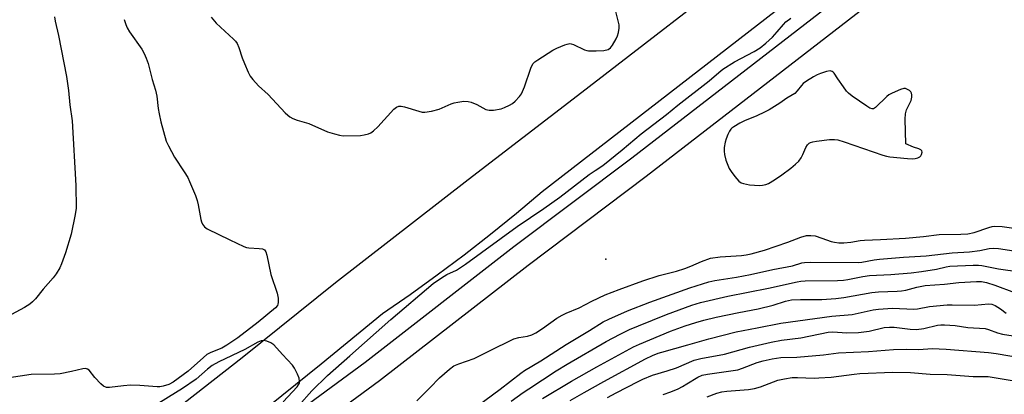
# Model space of a CAD drawing. Units: inches. Extents: x 1273765 to 1279765, y 529451 to 533452.
# Drawn here: x 1276220 to 1276543, y 532708 to 532831 of the extents above; entities that cross this region are included whole.
import ezdxf

# ---------------------------------------------------------------- set-up
doc = ezdxf.new("R2010")
doc.units = ezdxf.units.IN
doc.header["$MEASUREMENT"] = 0
for name, color, linetype in [('ELEV-Spot Elevation', 7, 'Continuous'), ('TRANS-Road', 130, 'Continuous'), ('TRANS-Street Sidewalk', 7, 'Continuous'), ('Undefined', 1, 'Continuous')]:
    doc.layers.add(name, color=color, linetype=linetype)

msp = doc.modelspace()

# ---------------------------------------------------------------- linework, layer by layer
at = {"layer": 'ELEV-Spot Elevation'}
msp.add_point((1276412, 532752, 391.06), dxfattribs=at)
at = {"layer": 'TRANS-Road'}
for points in [[(1276209.51, 532658.6), (1276223.86, 532668.25), (1276238.09, 532678.09), (1276252.17, 532688.14), (1276292.75, 532719.77), (1276323.33, 532744.38), (1276366.9, 532778.17), (1276402.7, 532805.63), (1276524.14, 532899.31)], [(1276477.74, 532841.13), (1276391.14, 532774.07), (1276382.74, 532767), (1276374.21, 532760.09), (1276365.54, 532753.35), (1276356.74, 532746.78), (1276347.82, 532740.39), (1276338.78, 532734.17), (1276318.71, 532717.61), (1276276.04, 532683.29), (1276239.27, 532655.54), (1276195.63, 532626.23)]]:
    msp.add_lwpolyline(points, dxfattribs=at)
at = {"layer": 'TRANS-Street Sidewalk'}
for points in [[(1276218.15, 532629.45), (1276222.11, 532633.11), (1276228.98, 532639.03), (1276270.54, 532670.09), (1276307.13, 532699.16), (1276333.1, 532718.28), (1276381.87, 532756.13), (1276420.59, 532785.28), (1276512.4, 532856.27)], [(1276517.07, 532850.13), (1276425.27, 532779.14), (1276386.56, 532749.99), (1276337.76, 532712.12), (1276311.82, 532693.02), (1276275.25, 532663.97), (1276233.79, 532632.99), (1276227.43, 532627.49), (1276223.62, 532623.99), (1276219.12, 532619.13)]]:
    msp.add_lwpolyline(points, dxfattribs=at)
at = {"layer": 'Undefined'}
for points, elevation in [([(1276282.55, 532831.3), (1276284.21, 532829.37), (1276289.93, 532824.11), (1276290.53, 532823.47), (1276291.08, 532822.7), (1276291.66, 532821.42), (1276292.8, 532818.07), (1276293.55, 532816.13), (1276294.7, 532813.37), (1276295.39, 532812.06), (1276296.29, 532810.88), (1276298.06, 532808.86), (1276301.24, 532805.99), (1276306.89, 532800), (1276307.72, 532799.18), (1276308.39, 532798.64), (1276309.41, 532798.11), (1276310.77, 532797.6), (1276314.58, 532796.49), (1276320.77, 532793.79), (1276323.01, 532793.11), (1276324.71, 532792.69), (1276325.86, 532792.51), (1276331.55, 532792.56), (1276332.72, 532792.73), (1276334.14, 532793.13), (1276334.94, 532793.47), (1276335.83, 532794.07), (1276337.29, 532795.4), (1276342.49, 532801.2), (1276343.39, 532801.9), (1276344.1, 532802.14), (1276344.89, 532802.14), (1276345.99, 532801.94), (1276350.72, 532800.5), (1276351.82, 532800.24), (1276352.64, 532800.18), (1276354.88, 532800.54), (1276357.38, 532801.17), (1276361.28, 532802.92), (1276362.33, 532803.32), (1276363.45, 532803.54), (1276365.46, 532803.77), (1276366.87, 532803.76), (1276367.91, 532803.48), (1276369.68, 532802.72), (1276372.73, 532801.12), (1276373.79, 532800.82), (1276375.19, 532800.87), (1276377.72, 532801.3), (1276378.81, 532801.7), (1276380.41, 532802.5), (1276381.42, 532803.1), (1276382.31, 532803.83), (1276383.68, 532805.3), (1276384.36, 532806.21), (1276384.74, 532806.96), (1276385.36, 532808.55), (1276387.46, 532814.64), (1276387.82, 532815.44), (1276388.26, 532816.11), (1276388.79, 532816.7), (1276389.69, 532817.39), (1276394.71, 532820.52), (1276395.97, 532821.16), (1276398.6, 532822.27), (1276399.4, 532822.54), (1276400.19, 532822.67), (1276400.7, 532822.6), (1276401.47, 532822.35), (1276404.99, 532820.68), (1276405.77, 532820.41), (1276406.31, 532820.32), (1276408.85, 532820.3), (1276411.43, 532820.46), (1276412.79, 532820.77), (1276413.54, 532821.29), (1276414.24, 532822.19), (1276415.45, 532824.21), (1276415.91, 532825.27), (1276416.17, 532826.34), (1276416.38, 532827.72), (1276416.38, 532828.83), (1276415.22, 532833.69)], 388), ([(1276231.19, 532831.47), (1276231.42, 532830.07), (1276232.54, 532825.37), (1276235.13, 532811.9), (1276235.82, 532807.34), (1276236.19, 532802.62), (1276236.95, 532797.34), (1276238.23, 532776.16), (1276238.25, 532768.72), (1276237.99, 532766.7), (1276236.65, 532760.19), (1276234.76, 532754.11), (1276233.48, 532750.53), (1276232.91, 532749.19), (1276231.75, 532747.26), (1276230.72, 532745.9), (1276227.51, 532742.18), (1276225, 532739.04), (1276223.97, 532738.04), (1276223.08, 532737.31), (1276221.34, 532736.23), (1276215.71, 532733.09)], 392), ([(1276254.06, 532830.6), (1276254.6, 532828.91), (1276255.05, 532827.82), (1276255.83, 532826.57), (1276259.86, 532820.81), (1276260.64, 532819.42), (1276261.29, 532817.95), (1276261.94, 532816.11), (1276263.28, 532810.97), (1276264.37, 532807.41), (1276264.76, 532805.45), (1276265.18, 532801.4), (1276265.49, 532799.65), (1276266.1, 532797.03), (1276267.83, 532790.75), (1276268.55, 532789.14), (1276270.52, 532785.47), (1276273.74, 532780.68), (1276274.9, 532778.75), (1276275.53, 532777.47), (1276277.41, 532772.88), (1276277.99, 532771.24), (1276278.32, 532769.79), (1276279.15, 532765.08), (1276279.39, 532764.23), (1276279.73, 532763.51), (1276280.36, 532762.66), (1276281.3, 532762.01), (1276288.71, 532758.35), (1276293.3, 532756.22), (1276294.12, 532755.91), (1276294.95, 532755.71), (1276298.37, 532755.53), (1276299.45, 532755.37), (1276300.11, 532755.07), (1276300.51, 532754.44), (1276300.83, 532753.36), (1276302.17, 532747.06), (1276304.26, 532740.87), (1276304.52, 532739.2), (1276304.55, 532737.82), (1276304.46, 532737.3), (1276304.29, 532736.89), (1276303.68, 532736.08), (1276298.02, 532731.42), (1276291.35, 532726.27), (1276287.67, 532723.8), (1276286.04, 532722.88), (1276282.51, 532721.48), (1276281.19, 532720.74), (1276280.07, 532719.83), (1276275, 532715.29), (1276270.08, 532711.76), (1276268.67, 532710.95), (1276266.84, 532710.41), (1276265.76, 532710.24), (1276264.87, 532710.23), (1276259.21, 532710.63), (1276256.1, 532710.73), (1276253.78, 532710.53), (1276249.24, 532709.93), (1276248.22, 532709.97), (1276247.3, 532710.37), (1276246.43, 532711.12), (1276244.42, 532713.3), (1276242.61, 532715.6), (1276242.03, 532716.01), (1276241.36, 532716.16), (1276240.53, 532716.07), (1276236.79, 532715.17), (1276233.02, 532714.45), (1276231.24, 532714.36), (1276223.58, 532714.25), (1276216.35, 532713.14)], 390), ([(1276311.29, 532704.07), (1276315.57, 532708.91), (1276320.72, 532713.95), (1276328.12, 532720.39), (1276341.55, 532732.31), (1276355.43, 532744.05), (1276356.83, 532745.08), (1276358.97, 532746.51), (1276359.92, 532747.03), (1276363.02, 532748.43), (1276365.99, 532750.39), (1276382.96, 532762.78), (1276391.69, 532768.66), (1276396.91, 532772.4), (1276406.61, 532779.76), (1276408.56, 532781.12), (1276411.09, 532782.74), (1276417.44, 532787.84), (1276423.66, 532793.08), (1276431.94, 532799.5), (1276435.62, 532802.5), (1276445.95, 532810.51), (1276449.09, 532813.24), (1276450.44, 532814.3), (1276454.21, 532816.67), (1276460.66, 532820.05), (1276462.71, 532821.35), (1276464.52, 532822.86), (1276466.71, 532824.84), (1276468.27, 532826.56), (1276470.28, 532828.99), (1276471.1, 532829.83), (1276472.69, 532830.99)], 390), ([(1276350.08, 532705.65), (1276354.31, 532709.81), (1276357.46, 532713.09), (1276360.78, 532716.02), (1276362.2, 532717.03), (1276363.83, 532717.71), (1276368.86, 532719.51), (1276373.63, 532721.91), (1276381.87, 532725.91), (1276383.46, 532726.35), (1276386.36, 532726.76), (1276387.74, 532727.23), (1276389.04, 532727.92), (1276391.29, 532729.33), (1276395.95, 532732.67), (1276397.69, 532733.72), (1276399.01, 532734.34), (1276403.34, 532736.09), (1276407.42, 532738.28), (1276411.85, 532740.31), (1276416.41, 532742.12), (1276424.18, 532744.91), (1276429.57, 532746.64), (1276435.24, 532748.15), (1276438.01, 532749), (1276439.91, 532749.74), (1276443.39, 532751.28), (1276446.37, 532752.36), (1276449.56, 532752.85), (1276456.58, 532753.26), (1276458.05, 532753.42), (1276459.75, 532753.74), (1276464.14, 532755.01), (1276471.69, 532757.63), (1276476.02, 532759.29), (1276477.89, 532759.8), (1276479.28, 532759.84), (1276480.68, 532759.67), (1276482.93, 532758.97), (1276485.97, 532757.82), (1276487.05, 532757.55), (1276488.43, 532757.39), (1276490.14, 532757.42), (1276492.41, 532757.61), (1276495.48, 532758.15), (1276496.85, 532758.31), (1276502.15, 532758.43), (1276510.35, 532758.95), (1276516.19, 532759.45), (1276521.38, 532760.17), (1276528.53, 532760.24), (1276530.76, 532760.37), (1276532.91, 532760.78), (1276537.65, 532762.46), (1276538.72, 532762.73), (1276539.5, 532762.82), (1276542.1, 532762.72), (1276546.65, 532762.08)], 392), ([(1276369.85, 532703.84), (1276377.36, 532709.39), (1276384.16, 532714.69), (1276385.36, 532715.49), (1276390.71, 532718.68), (1276399.03, 532724.06), (1276406.7, 532728.66), (1276411.13, 532731.44), (1276413, 532732.4), (1276419.1, 532735.05), (1276426.43, 532737.99), (1276439.57, 532742.67), (1276445.8, 532744.63), (1276447.81, 532745.05), (1276454.88, 532746.14), (1276459.47, 532746.98), (1276466.84, 532748.62), (1276473.31, 532749.86), (1276476.36, 532750.81), (1276477.19, 532750.99), (1276479.13, 532751.08), (1276494.77, 532750.95), (1276496.01, 532751.09), (1276500.02, 532751.84), (1276501.79, 532752.07), (1276509.68, 532752.72), (1276517.13, 532753.14), (1276525.66, 532754.1), (1276531.31, 532754.47), (1276534.74, 532754.92), (1276537.76, 532755.5), (1276539.13, 532755.63), (1276540.8, 532755.56), (1276545.86, 532754.76)], 394), ([(1276380.99, 532705.44), (1276384.89, 532708.29), (1276386.74, 532709.56), (1276395.75, 532715.38), (1276399.39, 532717.61), (1276412.18, 532725.04), (1276416.72, 532727.47), (1276419.81, 532728.94), (1276422.71, 532730.19), (1276431.94, 532733.93), (1276440.21, 532736.91), (1276443.14, 532737.85), (1276452.03, 532739.92), (1276465.39, 532742.48), (1276474.75, 532744.64), (1276475.98, 532744.84), (1276477.45, 532744.93), (1276488.03, 532745.06), (1276490.02, 532745.17), (1276491.42, 532745.37), (1276496.35, 532746.34), (1276498.48, 532746.65), (1276505.5, 532747.01), (1276512.22, 532747.56), (1276515.64, 532747.97), (1276520.47, 532748.74), (1276523.7, 532749.55), (1276524.87, 532749.75), (1276532.52, 532750.08), (1276534.26, 532750.03), (1276535.42, 532749.91), (1276540.87, 532748.84), (1276547.82, 532747.9)], 396), ([(1276391.31, 532706.4), (1276400.81, 532712.02), (1276409.07, 532716.71), (1276421.12, 532723.26), (1276423.12, 532724.19), (1276433.29, 532728.4), (1276438.07, 532730.14), (1276441.61, 532731.3), (1276444.16, 532732.02), (1276448.18, 532732.98), (1276455.71, 532734.58), (1276462.05, 532735.8), (1276466.94, 532737), (1276470.95, 532738.23), (1276472.99, 532738.66), (1276475.93, 532738.83), (1276482.88, 532738.84), (1276487.48, 532739.16), (1276490.14, 532739.52), (1276499.25, 532741.16), (1276501.51, 532741.35), (1276507.62, 532741.52), (1276508.98, 532741.64), (1276510.4, 532741.92), (1276514.09, 532742.9), (1276516.8, 532743.41), (1276523.17, 532743.84), (1276527.83, 532744.37), (1276533.58, 532744.75), (1276535.24, 532744.68), (1276536.87, 532744.39), (1276539.61, 532743.46), (1276546.09, 532741.06)], 398), ([(1276400.39, 532705.69), (1276404.95, 532708.34), (1276411.37, 532711.95), (1276425.01, 532719.35), (1276427.34, 532720.48), (1276429.23, 532721.21), (1276430.36, 532721.56), (1276438.93, 532723.92), (1276445.8, 532725.91), (1276454.81, 532728.19), (1276461.68, 532729.58), (1276469.48, 532731.03), (1276486.15, 532733.32), (1276492.83, 532733.9), (1276499.74, 532735.41), (1276501.44, 532735.69), (1276506.08, 532735.93), (1276513.05, 532735.66), (1276514.29, 532735.8), (1276518.22, 532736.49), (1276524.02, 532737.02), (1276525.7, 532737.08), (1276532.93, 532736.92), (1276537.61, 532737.4), (1276538.69, 532737.25), (1276539.75, 532736.81), (1276541.52, 532735.7), (1276543.4, 532734.31)], 400), ([(1276412.56, 532706.64), (1276415.38, 532708.2), (1276422.62, 532711.97), (1276424.17, 532712.71), (1276427.33, 532713.96), (1276432.16, 532715.38), (1276435.24, 532716.41), (1276440.99, 532718.89), (1276443.22, 532719.49), (1276451.01, 532720.89), (1276459.16, 532723.22), (1276466.31, 532724.8), (1276469.71, 532725.44), (1276476.05, 532726.25), (1276485, 532728.14), (1276486.45, 532728.25), (1276491.12, 532727.93), (1276494.94, 532727.99), (1276498.42, 532728.4), (1276503.38, 532729.62), (1276505.13, 532729.8), (1276506.59, 532729.72), (1276511.87, 532729.04), (1276513.9, 532728.97), (1276516.34, 532729.29), (1276520.8, 532730.35), (1276521.98, 532730.51), (1276523.16, 532730.56), (1276526.66, 532730.24), (1276530.74, 532729.6), (1276536.49, 532729.26), (1276537.62, 532728.97), (1276540.55, 532727.94), (1276542.15, 532727.48), (1276550.56, 532726.1)], 402), ([(1276306.16, 532705.26), (1276310.82, 532710.22), (1276311.36, 532711.01), (1276311.53, 532711.44), (1276311.61, 532711.93), (1276311.44, 532713.01), (1276310.91, 532714.3), (1276309.89, 532716.32), (1276309.25, 532717.25), (1276305.93, 532720.78), (1276303.1, 532723.96), (1276302.18, 532724.6), (1276300.84, 532725.13), (1276299.75, 532725.36), (1276298.95, 532725.24), (1276297.9, 532724.78), (1276293.59, 532722.4), (1276285.08, 532718.34), (1276282.9, 532717.13), (1276281.39, 532716), (1276277.68, 532712.75), (1276273.22, 532709.61), (1276263.17, 532703.46)], 388), ([(1276430.89, 532707.64), (1276433.34, 532708.57), (1276435.76, 532709.58), (1276437.23, 532710.31), (1276438.66, 532711.12), (1276442.18, 532713.37), (1276443.67, 532714.02), (1276445.35, 532714.38), (1276455.3, 532715.81), (1276456.86, 532716.3), (1276461.73, 532718.13), (1276463.69, 532718.76), (1276466.56, 532719.35), (1276469.45, 532719.8), (1276474.72, 532719.86), (1276483.49, 532720.66), (1276488.32, 532721.32), (1276498.24, 532721.8), (1276506.36, 532722.4), (1276510.64, 532722.49), (1276514.74, 532722.44), (1276519.12, 532722.72), (1276523.68, 532722.53), (1276537.53, 532721.49), (1276540.04, 532721.13), (1276549.66, 532719.43)], 404)]:
    msp.add_lwpolyline(points, dxfattribs=dict(at, elevation=elevation))
at = {"layer": 'Undefined', "elevation": 390}
msp.add_lwpolyline([(1276485.58, 532813.73), (1276484.47, 532813.53), (1276482.48, 532812.88), (1276481.37, 532812.43), (1276480.11, 532811.76), (1276477.91, 532810.42), (1276476.78, 532809.58), (1276476.22, 532808.96), (1276474.85, 532807.16), (1276474.04, 532806.38), (1276471.46, 532804.78), (1276469.14, 532803.11), (1276465.62, 532801.03), (1276464.1, 532800.23), (1276461.54, 532799.03), (1276457.54, 532797.34), (1276456, 532796.58), (1276454.05, 532795.46), (1276453.39, 532794.96), (1276453.04, 532794.59), (1276452.57, 532793.94), (1276452.04, 532792.89), (1276451.47, 532791.51), (1276451.14, 532790.37), (1276450.86, 532788.63), (1276450.85, 532787.46), (1276450.94, 532786.35), (1276451.37, 532784.5), (1276452.49, 532781.78), (1276453.1, 532780.78), (1276454.32, 532779.1), (1276455.65, 532777.55), (1276456.39, 532777.06), (1276457.17, 532776.79), (1276459.14, 532776.44), (1276460.86, 532776.3), (1276462.59, 532776.22), (1276463.44, 532776.27), (1276464.58, 532776.54), (1276465.37, 532776.88), (1276467.33, 532778.05), (1276469.81, 532779.72), (1276472.69, 532781.84), (1276474.29, 532783.12), (1276475.3, 532784.14), (1276476.17, 532785.28), (1276476.7, 532786.3), (1276477.65, 532788.67), (1276478.22, 532789.51), (1276478.74, 532790.01), (1276479.19, 532790.26), (1276479.98, 532790.5), (1276481.12, 532790.69), (1276485.43, 532791.24), (1276487.08, 532791.28), (1276488.19, 532791.16), (1276490.19, 532790.54), (1276502.92, 532786.08), (1276504.06, 532785.77), (1276505.17, 532785.57), (1276510.96, 532785.03), (1276512.72, 532784.94), (1276513.56, 532785.03), (1276514.34, 532785.23), (1276515.03, 532785.55), (1276515.38, 532785.9), (1276515.62, 532786.36), (1276515.77, 532787.1), (1276515.69, 532787.54), (1276515.4, 532787.87), (1276514.73, 532788.2), (1276512.91, 532788.74), (1276510.48, 532789.78), (1276510.27, 532797.97), (1276510.32, 532799.71), (1276510.68, 532801.02), (1276512.23, 532804.05), (1276512.47, 532805.12), (1276512.43, 532805.94), (1276512.29, 532806.45), (1276512.05, 532806.9), (1276511.7, 532807.26), (1276510.83, 532807.8), (1276510.3, 532807.95), (1276509.75, 532807.94), (1276508.65, 532807.62), (1276505.94, 532806.42), (1276504.92, 532805.85), (1276504.27, 532805.34), (1276500.5, 532801.69), (1276499.85, 532801.31), (1276499.39, 532801.27), (1276498.68, 532801.54), (1276497.71, 532802.15), (1276492.8, 532805.5), (1276491.64, 532806.4), (1276491, 532807.11), (1276489.98, 532808.49), (1276488.16, 532811.1), (1276486.95, 532813), (1276486.62, 532813.34), (1276486.25, 532813.58)], close=True, dxfattribs=at)
at = {"layer": 'Undefined'}
msp.add_polyline3d([(1276445.24, 532706.89, 406), (1276448.44, 532708.09, 406), (1276450.08, 532708.5, 406), (1276451.75, 532708.78, 406), (1276458.86, 532709.33, 406), (1276460.78, 532709.62, 406), (1276462.77, 532710.16, 406), (1276468.44, 532712.37, 406), (1276470.67, 532712.83, 406), (1276473.2, 532713.22, 406), (1276474.94, 532713.27, 406), (1276480.43, 532713.07, 406), (1276481.88, 532713.1, 406), (1276485.97, 532713.37, 406), (1276493.5, 532714.35, 406), (1276495.38, 532714.51, 406), (1276506.17, 532715.02, 406), (1276511.94, 532714.91, 406), (1276518.43, 532714.38, 406), (1276523.98, 532714.26, 406), (1276532.53, 532713.54, 406), (1276537.5, 532713.53, 406), (1276548.63, 532711.7, 406)], dxfattribs=at)

doc.saveas('drawing.dxf')
